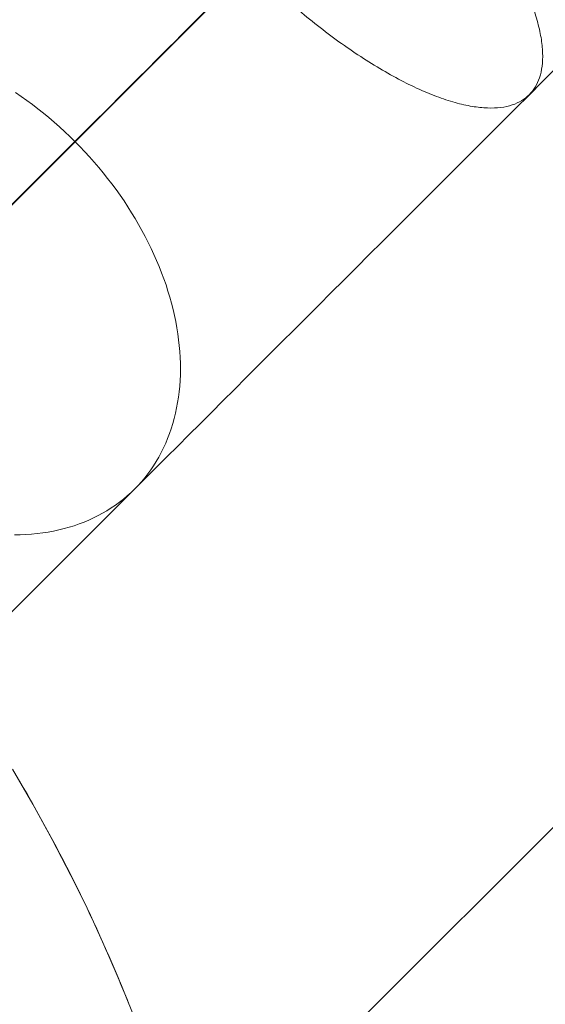
# Model space of a CAD drawing. Units: centimetres. Extents: x -85 to -62, y 108.1 to 118.
# Drawn here: x -73.3 to -73.2, y 113.9 to 114.1 of the extents above; entities that cross this region are included whole.
import ezdxf

# ---------------------------------------------------------------- set-up
doc = ezdxf.new("R2010")
doc.units = ezdxf.units.CM
doc.header["$LTSCALE"] = 5.08
doc.layers.add('Standard', color=18, linetype='Continuous', lineweight=18)

# ---------------------------------------------------------------- blocks, each defined once
blk = doc.blocks.new('Gruppe')
at = {"layer": 'Standard'}
for points in [[(-73.85962, 113.4818, 9.4), (-73.0818, 114.25962, 9.4)], [(-73.78891, 113.41109, 9.4), (-73.01109, 114.18891, 9.4)], [(-73.32929, 114.01213, 12.8), (-73.22322, 114.1182, 12.8)], [(-73.29916, 113.97353, 12.8), (-73.29669, 113.96929, 12.8), (-73.29433, 113.96499, 12.8), (-73.29207, 113.96063, 12.8), (-73.28991, 113.95622, 12.8), (-73.28787, 113.95176, 12.8), (-73.28593, 113.94725, 12.8), (-73.28411, 113.94269, 12.8)], [(-73.29916, 113.97353, 12.9), (-73.29669, 113.96929, 12.9), (-73.29433, 113.96499, 12.9), (-73.29207, 113.96063, 12.9), (-73.28991, 113.95622, 12.9), (-73.28787, 113.95176, 12.9), (-73.28593, 113.94725, 12.9), (-73.28411, 113.94269, 12.9)], [(-73.28433, 114.00759, 8.75858), (-73.28477, 114.00717, 8.75797), (-73.28522, 114.00676, 8.75736), (-73.28569, 114.00637, 8.75676), (-73.28617, 114.006, 8.75615), (-73.28666, 114.00564, 8.75555), (-73.28717, 114.00529, 8.75495), (-73.28769, 114.00496, 8.75435), (-73.28822, 114.00465, 8.75375), (-73.28877, 114.00436, 8.75316), (-73.28933, 114.00408, 8.75256), (-73.2899, 114.00382, 8.75198), (-73.29048, 114.00358, 8.75139), (-73.29107, 114.00335, 8.75082), (-73.29167, 114.00314, 8.75024), (-73.29229, 114.00295, 8.74967), (-73.29291, 114.00278, 8.74911), (-73.29355, 114.00262, 8.74855), (-73.29419, 114.00249, 8.748), (-73.29484, 114.00237, 8.74745), (-73.2955, 114.00226, 8.74691), (-73.29617, 114.00218, 8.74638), (-73.29685, 114.00212, 8.74586), (-73.29753, 114.00207, 8.74534), (-73.29823, 114.00204, 8.74483), (-73.29892, 114.00203, 8.74433)], [(-73.29882, 114.05581, 8.78243), (-73.29812, 114.05533, 8.78259), (-73.29743, 114.05484, 8.78273), (-73.29675, 114.05433, 8.78285), (-73.29607, 114.05381, 8.78296), (-73.2954, 114.05328, 8.78306), (-73.29474, 114.05274, 8.78314), (-73.29409, 114.05218, 8.78321), (-73.29345, 114.05161, 8.78326), (-73.29282, 114.05103, 8.7833), (-73.29219, 114.05044, 8.78332), (-73.29158, 114.04984, 8.78333), (-73.29098, 114.04923, 8.78332), (-73.29039, 114.0486, 8.7833), (-73.28981, 114.04797, 8.78326), (-73.28924, 114.04733, 8.78321), (-73.28868, 114.04668, 8.78314), (-73.28814, 114.04602, 8.78306), (-73.28761, 114.04535, 8.78296), (-73.28709, 114.04468, 8.78285), (-73.28658, 114.04399, 8.78273), (-73.28609, 114.0433, 8.78259), (-73.28561, 114.04261, 8.78243), (-73.28515, 114.0419, 8.78226), (-73.2847, 114.04119, 8.78208), (-73.28427, 114.04048, 8.78188), (-73.28385, 114.03976, 8.78167), (-73.28344, 114.03904, 8.78144), (-73.28305, 114.03831, 8.7812), (-73.28268, 114.03758, 8.78095), (-73.28232, 114.03684, 8.78068), (-73.28198, 114.03611, 8.7804), (-73.28166, 114.03537, 8.78011), (-73.28135, 114.03463, 8.77981), (-73.28106, 114.03388, 8.77949), (-73.28078, 114.03314, 8.77916), (-73.28052, 114.0324, 8.77881), (-73.28028, 114.03165, 8.77846), (-73.28006, 114.03091, 8.77809), (-73.27985, 114.03017, 8.77771), (-73.27966, 114.02943, 8.77732), (-73.27949, 114.02869, 8.77692), (-73.27934, 114.02795, 8.7765), (-73.27921, 114.02721, 8.77608), (-73.27909, 114.02648, 8.77564), (-73.27899, 114.02575, 8.7752), (-73.27891, 114.02503, 8.77474), (-73.27885, 114.02431, 8.77428), (-73.2788, 114.0236, 8.7738), (-73.27878, 114.02289, 8.77332), (-73.27877, 114.02218, 8.77283), (-73.27878, 114.02148, 8.77233), (-73.27881, 114.02079, 8.77182), (-73.27886, 114.02011, 8.7713), (-73.27892, 114.01943, 8.77078), (-73.27901, 114.01876, 8.77024), (-73.27911, 114.0181, 8.76971), (-73.27923, 114.01745, 8.76916), (-73.27936, 114.01681, 8.76861), (-73.27952, 114.01617, 8.76805), (-73.27969, 114.01555, 8.76749), (-73.27988, 114.01493, 8.76692), (-73.28009, 114.01433, 8.76634), (-73.28032, 114.01374, 8.76576), (-73.28056, 114.01316, 8.76518), (-73.28082, 114.01259, 8.76459), (-73.2811, 114.01203, 8.764), (-73.28139, 114.01148, 8.76341), (-73.2817, 114.01095, 8.76281), (-73.28203, 114.01043, 8.76221), (-73.28238, 114.00992, 8.76161), (-73.28274, 114.00943, 8.761), (-73.28311, 114.00895, 8.7604), (-73.2835, 114.00848, 8.75979), (-73.28391, 114.00803, 8.75919), (-73.28433, 114.00759, 8.75858)], [(-73.29833, 113.97212, 12.9), (-73.29786, 113.97132, 12.9), (-73.2974, 113.97053, 12.9), (-73.29694, 113.96973, 12.9), (-73.29649, 113.96892, 12.9), (-73.29603, 113.96812, 12.9), (-73.29559, 113.96731, 12.9), (-73.29514, 113.9665, 12.9), (-73.2947, 113.96569, 12.9), (-73.29427, 113.96488, 12.9), (-73.29384, 113.96407, 12.9), (-73.29341, 113.96325, 12.9), (-73.29298, 113.96243, 12.9), (-73.29256, 113.96161, 12.9), (-73.29214, 113.96079, 12.9), (-73.29173, 113.95996, 12.9), (-73.29132, 113.95914, 12.9), (-73.29091, 113.95831, 12.9), (-73.29051, 113.95748, 12.9), (-73.29011, 113.95665, 12.9), (-73.28972, 113.95581, 12.9), (-73.28933, 113.95498, 12.9), (-73.28894, 113.95414, 12.9), (-73.28856, 113.9533, 12.9), (-73.28818, 113.95246, 12.9), (-73.28781, 113.95162, 12.9), (-73.28743, 113.95077, 12.9), (-73.28707, 113.94993, 12.9), (-73.2867, 113.94908, 12.9), (-73.28634, 113.94823, 12.9), (-73.28599, 113.94738, 12.9), (-73.28564, 113.94653, 12.9), (-73.28529, 113.94567, 12.9), (-73.28495, 113.94482, 12.9)]]:
    blk.add_polyline3d(points, dxfattribs=at)
at = {"layer": 'Standard', "linetype": 'Continuous'}
for points, knots in [([(-74.7, 115.4), (-74.86436, 115.27673, 0.37938), (-74.9928, 115.14092, 0.79738), (-75.1913, 114.88013, 1.59999), (-75.26903, 114.74439, 2.01776), (-75.38759, 114.47708, 2.84044), (-75.43032, 114.34112, 3.2589), (-75.48629, 114.0714, 4.089), (-75.5, 113.93521, 4.50815), (-75.5, 113.8, 4.92429), (-75.5, 113.62214, 5.47168), (-75.47626, 113.44194, 6.0263), (-75.37802, 113.08824, 7.11486), (-75.30174, 112.90782, 7.67014), (-75.08209, 112.55918, 8.74315), (-74.92484, 112.36997, 9.32547), (-74.59954, 112.12403, 10.0824), (-74.46522, 112.0393, 10.34317), (-74.20786, 111.92663, 10.68994), (-74.09496, 111.88587, 10.81538), (-73.89835, 111.83888, 10.96001), (-73.82563, 111.82511, 11.00238), (-73.66819, 111.80549, 11.06277), (-73.58556, 111.8, 11.07966), (-73.5, 111.8, 11.07966), (-73.41444, 111.8, 11.07966), (-73.33181, 111.80549, 11.06277), (-73.17437, 111.82511, 11.00238), (-73.10165, 111.83888, 10.96001), (-72.90504, 111.88587, 10.81538), (-72.79214, 111.92663, 10.68994), (-72.53478, 112.0393, 10.34317), (-72.40046, 112.12403, 10.0824), (-72.07516, 112.36997, 9.32547), (-71.91791, 112.55918, 8.74315), (-71.69826, 112.90782, 7.67014), (-71.62198, 113.08824, 7.11486), (-71.52374, 113.44194, 6.0263), (-71.5, 113.62214, 5.47168), (-71.5, 113.8, 4.92429)], [0, 0, 0, 0, 13.035553, 13.035553, 26.23266, 26.23266, 39.461631, 39.461631, 52.706432, 52.706432, 52.706432, 70.301334, 70.301334, 87.822679, 87.822679, 105.425605, 105.425605, 114.009379, 114.009379, 118.968868, 118.968868, 121.509163, 121.509163, 124.077293, 124.077293, 124.077293, 126.645423, 126.645423, 129.185717, 129.185717, 134.145207, 134.145207, 142.728981, 142.728981, 160.331907, 160.331907, 177.853252, 177.853252, 195.448154, 195.448154, 195.448154, 195.448154]), ([(-71.6, 113.8, 4.92429), (-71.6, 113.63103, 5.44432), (-71.62255, 113.45984, 5.9712), (-71.71588, 113.12383, 7.00532), (-71.78835, 112.95243, 7.53285), (-71.99706, 112.62115, 8.55242), (-72.14645, 112.44144, 9.10553), (-72.46115, 112.20351, 9.83779), (-72.59861, 112.11743, 10.10272), (-72.85527, 112.01021, 10.4327), (-72.95951, 111.97439, 10.54295), (-73.20216, 111.91924, 10.71269), (-73.34381, 111.9, 10.77189), (-73.5, 111.9, 10.77189), (-73.65619, 111.9, 10.77189), (-73.79784, 111.91924, 10.71269), (-74.04049, 111.97439, 10.54295), (-74.14473, 112.01021, 10.4327), (-74.40139, 112.11743, 10.10272), (-74.53885, 112.20351, 9.83779), (-74.85355, 112.44144, 9.10553), (-75.00294, 112.62115, 8.55242), (-75.21165, 112.95243, 7.53285), (-75.28412, 113.12383, 7.00532), (-75.37745, 113.45984, 5.9712), (-75.4, 113.63103, 5.44432), (-75.4, 113.8, 4.92429), (-75.4, 113.93562, 4.50688), (-75.38548, 114.07235, 4.08608), (-75.32607, 114.34278, 3.25379), (-75.2806, 114.4793, 2.83362), (-75.15385, 114.7469, 2.01002), (-75.07007, 114.88343, 1.58984), (-74.8547, 115.14262, 0.79212), (-74.71159, 115.28031, 0.36838), (-74.5247, 115.4)], [0, 0, 0, 0, 16.732586, 16.732586, 33.395094, 33.395094, 50.141893, 50.141893, 58.771153, 58.771153, 63.245876, 63.245876, 67.866043, 67.866043, 67.866043, 72.48621, 72.48621, 76.960933, 76.960933, 85.590193, 85.590193, 102.336992, 102.336992, 118.9995, 118.9995, 135.732086, 135.732086, 135.732086, 149.059562, 149.059562, 162.366764, 162.366764, 175.632924, 175.632924, 188.649642, 188.649642, 188.649642, 188.649642]), ([(-73.04291, 114.29851, 8.9), (-73.0429, 114.29852, 8.87047), (-73.05121, 114.29021, 8.80896), (-73.08827, 114.25316, 8.72914), (-73.1447, 114.19672, 8.67673), (-73.20908, 114.13234, 8.65937), (-73.27346, 114.06796, 8.67673), (-73.3299, 114.01153, 8.72914), (-73.36695, 113.97447, 8.80896), (-73.37526, 113.96616, 8.87047), (-73.37525, 113.96617, 8.9)], [0, 0, 0, 0, 0.753917, 1.570794, 2.387671, 3.141588, 3.895505, 4.712382, 5.529258, 6.283175, 6.283175, 6.283175, 6.283175]), ([(-73.09241, 114.29851, 8.9), (-73.0924, 114.29852, 8.87487), (-73.09947, 114.29145, 8.82252), (-73.13101, 114.25991, 8.75459), (-73.17904, 114.21188, 8.70998), (-73.23383, 114.15709, 8.69521), (-73.28862, 114.1023, 8.70998), (-73.33665, 114.05427, 8.75459), (-73.36819, 114.02273, 8.82252), (-73.37526, 114.01566, 8.87487), (-73.37525, 114.01567, 8.9)], [0, 0, 0, 0, 0.753917, 1.570794, 2.387671, 3.141588, 3.895505, 4.712382, 5.529258, 6.283175, 6.283175, 6.283175, 6.283175]), ([(-73.04291, 114.24901, 8.9), (-73.0429, 114.24902, 8.87487), (-73.04997, 114.24195, 8.82252), (-73.08151, 114.21041, 8.75459), (-73.12954, 114.16238, 8.70998), (-73.18433, 114.10759, 8.69521), (-73.23912, 114.0528, 8.70998), (-73.28715, 114.00477, 8.75459), (-73.31869, 113.97323, 8.82252), (-73.32576, 113.96616, 8.87487), (-73.32575, 113.96617, 8.9)], [0, 0, 0, 0, 0.753917, 1.570794, 2.387671, 3.141588, 3.895505, 4.712382, 5.529258, 6.283175, 6.283175, 6.283175, 6.283175]), ([(-73.09241, 114.24901, 8.9), (-73.0924, 114.24902, 8.87927), (-73.09824, 114.24319, 8.83608), (-73.12425, 114.21717, 8.78004), (-73.16388, 114.17754, 8.74323), (-73.20908, 114.13234, 8.73105), (-73.25428, 114.08714, 8.74323), (-73.29391, 114.04751, 8.78004), (-73.31993, 114.02149, 8.83608), (-73.32576, 114.01566, 8.87927), (-73.32575, 114.01567, 8.9)], [0, 0, 0, 0, 0.753917, 1.570794, 2.387671, 3.141588, 3.895505, 4.712382, 5.529258, 6.283175, 6.283175, 6.283175, 6.283175]), ([(-73.22322, 114.1182, 12.8), (-73.1921, 114.08712, 12.8), (-73.15335, 114.03002, 12.8), (-73.12561, 113.94219, 12.8), (-73.11597, 113.84872, 12.8), (-73.13892, 113.73329, 12.8), (-73.19081, 113.6556, 12.8), (-73.22322, 113.62322, 12.8), (-73.2543, 113.5921, 12.8), (-73.3114, 113.55335, 12.8), (-73.39924, 113.52561, 12.8), (-73.4927, 113.51597, 12.8), (-73.60813, 113.53892, 12.8), (-73.68582, 113.59081, 12.8), (-73.7182, 113.62322, 12.8), (-73.74932, 113.6543, 12.8), (-73.78807, 113.7114, 12.8), (-73.81581, 113.79924, 12.8), (-73.82545, 113.8927, 12.8), (-73.8025, 114.00813, 12.8), (-73.75061, 114.08582, 12.8), (-73.7182, 114.1182, 12.8), (-73.68712, 114.14932, 12.8), (-73.63002, 114.18807, 12.8), (-73.54219, 114.21581, 12.8), (-73.44872, 114.22545, 12.8), (-73.33329, 114.2025, 12.8), (-73.2556, 114.15061, 12.8), (-73.22322, 114.1182, 12.8)], [0, 0, 0, 0, 1.319326, 2.034075, 2.748824, 4.123236, 5.497648, 5.497648, 5.497648, 6.816974, 7.531723, 8.246472, 9.620884, 10.995296, 10.995296, 10.995296, 12.314622, 13.029372, 13.744121, 15.118533, 16.492945, 16.492945, 16.492945, 17.812271, 18.52702, 19.241769, 20.616181, 21.990593, 21.990593, 21.990593, 21.990593]), ([(-73.04425, 114.01433, 10.6), (-73.03848, 113.99718, 10.6), (-73.02572, 113.95007, 10.6), (-73.01461, 113.84243, 10.6), (-73.04413, 113.69402, 10.6), (-73.11084, 113.59414, 10.6), (-73.15251, 113.55251, 10.6), (-73.19247, 113.51249, 10.6), (-73.26589, 113.46268, 10.6), (-73.37881, 113.42701, 10.6), (-73.48881, 113.41566, 10.6), (-73.56815, 113.42872, 10.6), (-73.61434, 113.44424, 10.6)], [2.0725, 2.0725, 2.0725, 2.0725, 2.615239, 3.534202, 5.301304, 7.068405, 7.068405, 7.068405, 8.764681, 9.683644, 10.602607, 12.064369, 12.064369, 12.064369, 12.064369])]:
    blk.add_open_spline(points, degree=3, knots=knots, dxfattribs=at)
for points, weights, degree, knots in [([(-73.99631, 113.59957, 10.65858), (-74.00245, 113.61145, 10.65858), (-74.02543, 113.65994, 10.65858), (-74.05385, 113.74993, 10.65858), (-74.07014, 113.90787, 10.65858), (-74.03136, 114.10292, 10.65858), (-73.94367, 114.2342, 10.65858), (-73.88891, 114.28891, 10.65858), (-73.83639, 114.3415, 10.65858), (-73.7399, 114.40698, 10.65858), (-73.59149, 114.45385, 10.65858), (-73.43355, 114.47014, 10.65858), (-73.29942, 114.44347, 10.65858), (-73.2142, 114.40388, 10.65858), (-73.19956, 114.39632, 10.65858)], [0.853553390593, 0.853553390593, 0.853553390593, 0.853553390594, 0.85355339059, 0.853553390596, 0.853553390592, 0.853553390593, 0.853553390593, 0.853553390592, 0.853553390594, 0.85355339059, 0.853553390594, 0.853553390594, 0.853553390594], 3, [15.52792, 15.52792, 15.52792, 15.52792, 15.833086, 16.752049, 17.671012, 19.438113, 21.205215, 21.205215, 21.205215, 22.901491, 23.820454, 24.739417, 26.506518, 26.882598, 26.882598, 26.882598, 26.882598]), ([(-73.07322, 114.2682, 12.71213), (-73.02323, 114.21828, 12.71213), (-72.961, 114.12657, 12.71213), (-72.91645, 113.98551, 12.71213), (-72.90096, 113.83539, 12.71213), (-72.93783, 113.65, 12.71213), (-73.02117, 113.52522, 12.71213), (-73.07322, 113.47322, 12.71213), (-73.12314, 113.42323, 12.71213), (-73.21485, 113.361, 12.71213), (-73.35592, 113.31645, 12.71213), (-73.50603, 113.30096, 12.71213), (-73.69142, 113.33783, 12.71213), (-73.8162, 113.42117, 12.71213), (-73.8682, 113.47322, 12.71213), (-73.91819, 113.52314, 12.71213), (-73.98042, 113.61485, 12.71213), (-74.02497, 113.75592, 12.71213), (-74.04046, 113.90603, 12.71213), (-74.00359, 114.09142, 12.71213), (-73.92025, 114.2162, 12.71213), (-73.8682, 114.2682, 12.71213), (-73.81828, 114.31819, 12.71213), (-73.72657, 114.38042, 12.71213), (-73.58551, 114.42497, 12.71213), (-73.43539, 114.44046, 12.71213), (-73.25, 114.40359, 12.71213), (-73.12522, 114.32025, 12.71213), (-73.07322, 114.2682, 12.71213)], [0.853553390593, 0.853553390596, 0.853553390593, 0.85355339059, 0.85355339059, 0.853553390596, 0.853553390592, 0.853553390593, 0.853553390596, 0.853553390593, 0.85355339059, 0.85355339059, 0.853553390596, 0.853553390592, 0.853553390593, 0.853553390593, 0.853553390592, 0.853553390596, 0.853553390585, 0.853553390597, 0.853553390592, 0.853553390593, 0.853553390593, 0.853553390592, 0.853553390596, 0.853553390585, 0.853553390597, 0.853553390592, 0.853553390593], 3, [0, 0, 0, 0, 1.319326, 2.034075, 2.748824, 4.123236, 5.497648, 5.497648, 5.497648, 6.816974, 7.531723, 8.246472, 9.620884, 10.995296, 10.995296, 10.995296, 12.314622, 13.029372, 13.744121, 15.118533, 16.492945, 16.492945, 16.492945, 17.812271, 18.52702, 19.241769, 20.616181, 21.990593, 21.990593, 21.990593, 21.990593]), ([(-72.94511, 114.14185, 10.65858), (-72.93897, 114.12997, 10.65858), (-72.91599, 114.08148, 10.65858), (-72.88757, 113.99149, 10.65858), (-72.87128, 113.83355, 10.65858), (-72.91006, 113.6385, 10.65858), (-72.99775, 113.50722, 10.65858), (-73.05251, 113.45251, 10.65858), (-73.10503, 113.39992, 10.65858), (-73.20152, 113.33445, 10.65858), (-73.34993, 113.28757, 10.65858), (-73.50787, 113.27128, 10.65858), (-73.642, 113.29795, 10.65858), (-73.72722, 113.33754, 10.65858), (-73.74186, 113.3451, 10.65858)], [0.853553390593, 0.853553390593, 0.853553390593, 0.853553390593, 0.853553390591, 0.853553390595, 0.853553390592, 0.853553390593, 0.853553390594, 0.853553390593, 0.853553390593, 0.853553390591, 0.853553390594, 0.853553390594, 0.853553390594], 3, [1.391111, 1.391111, 1.391111, 1.391111, 1.696276, 2.615239, 3.534202, 5.301304, 7.068405, 7.068405, 7.068405, 8.764681, 9.683644, 10.602607, 12.369709, 12.745788, 12.745788, 12.745788, 12.745788]), ([(-73.27025, 114.07117, 8.6815), (-73.2455, 114.04642, 8.6815), (-73.23639, 114.05553, 8.71404), (-73.22728, 114.06464, 8.74658), (-73.25203, 114.08939, 8.74658), (-73.27678, 114.11414, 8.74658), (-73.28589, 114.10503, 8.71404), (-73.295, 114.09592, 8.6815), (-73.27025, 114.07117, 8.6815)], [1, 0.707106781187, 1, 0.707106781187, 1, 0.707106781187, 1, 0.707106781187, 1], 2, [0, 0, 0, 0.549779, 0.549779, 1.099557, 1.099557, 1.649336, 1.649336, 2.199115, 2.199115, 2.199115])]:
    blk.add_rational_spline(points, weights, degree=degree, knots=knots, dxfattribs=at)

msp = doc.modelspace()

# ---------------------------------------------------------------- block references
at = {"layer": 'Standard', "color": 7}
msp.add_blockref('Gruppe', (0, 0), dxfattribs=at)

doc.saveas('drawing.dxf')
